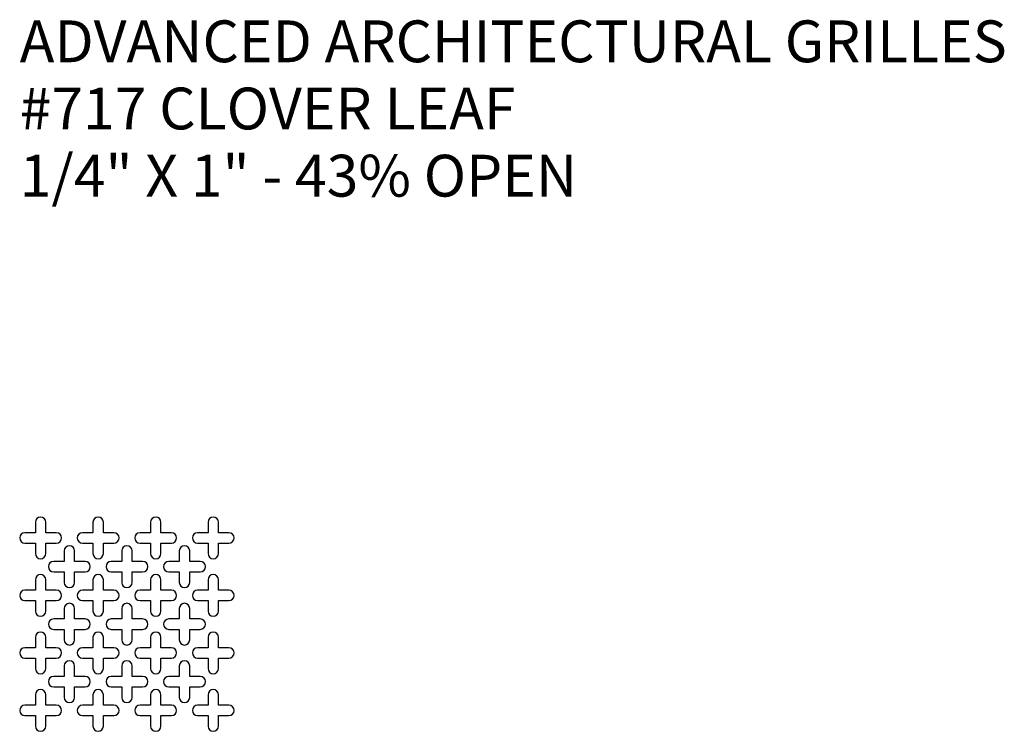
# Model space of a CAD drawing. Units: inches. Extents: x 0 to 96, y -20 to 24.
# Drawn here: x 0 to 23.5, y -20 to -3 of the extents above; entities that cross this region are included whole.
import ezdxf

# ---------------------------------------------------------------- set-up
doc = ezdxf.new("R2010")
doc.units = ezdxf.units.IN
doc.header["$MEASUREMENT"] = 0
doc.layers.add('PERF GRILLE', color=1, linetype='Continuous')
doc.layers.add('TEXT', color=3, linetype='Continuous')
doc.styles.get("Standard").update_dxf_attribs({"font": 'ARIAL.TTF'})

# ---------------------------------------------------------------- blocks, each defined once
blk = doc.blocks.new('#717 CLOVER LEAF .250 X 1')
at = {"layer": 'TEXT'}
for s, p in [('ADVANCED ARCHITECTURAL GRILLES', (0, -4)), ('#717 CLOVER LEAF', (0, -5.6064)), ('1/4" X 1" - 43% OPEN', (0, -7.2128))]:
    blk.add_text(s, height=1, dxfattribs=at).set_placement(p)

msp = doc.modelspace()

# ---------------------------------------------------------------- linework, layer by layer
at = {"layer": 'PERF GRILLE'}
for points in [[(0.625, -15.25), (0.625, -15, 1), (0.375, -15), (0.375, -15.25), (0.125, -15.25, 1), (0.125, -15.5), (0.375, -15.5), (0.375, -15.75, 1), (0.625, -15.75), (0.625, -15.5), (0.875, -15.5, 1), (0.875, -15.25)], [(2, -15.25), (2, -15, 1), (1.75, -15), (1.75, -15.25), (1.5, -15.25, 1), (1.5, -15.5), (1.75, -15.5), (1.75, -15.75, 1), (2, -15.75), (2, -15.5), (2.25, -15.5, 1), (2.25, -15.25)], [(3.375, -15.25), (3.375, -15, 1), (3.125, -15), (3.125, -15.25), (2.875, -15.25, 1), (2.875, -15.5), (3.125, -15.5), (3.125, -15.75, 1), (3.375, -15.75), (3.375, -15.5), (3.625, -15.5, 1), (3.625, -15.25)], [(4.75, -15.25), (4.75, -15, 1), (4.5, -15), (4.5, -15.25), (4.25, -15.25, 1), (4.25, -15.5), (4.5, -15.5), (4.5, -15.75, 1), (4.75, -15.75), (4.75, -15.5), (5, -15.5, 1), (5, -15.25)], [(1.3125, -15.9375), (1.3125, -15.6875, 1), (1.0625, -15.6875), (1.0625, -15.9375), (0.8125, -15.9375, 1), (0.8125, -16.1875), (1.0625, -16.1875), (1.0625, -16.4375, 1), (1.3125, -16.4375), (1.3125, -16.1875), (1.5625, -16.1875, 1), (1.5625, -15.9375)], [(2.6875, -15.9375), (2.6875, -15.6875, 1), (2.4375, -15.6875), (2.4375, -15.9375), (2.1875, -15.9375, 1), (2.1875, -16.1875), (2.4375, -16.1875), (2.4375, -16.4375, 1), (2.6875, -16.4375), (2.6875, -16.1875), (2.9375, -16.1875, 1), (2.9375, -15.9375)], [(4.0625, -15.9375), (4.0625, -15.6875, 1), (3.8125, -15.6875), (3.8125, -15.9375), (3.5625, -15.9375, 1), (3.5625, -16.1875), (3.8125, -16.1875), (3.8125, -16.4375, 1), (4.0625, -16.4375), (4.0625, -16.1875), (4.3125, -16.1875, 1), (4.3125, -15.9375)], [(0.625, -16.625), (0.625, -16.375, 1), (0.375, -16.375), (0.375, -16.625), (0.125, -16.625, 1), (0.125, -16.875), (0.375, -16.875), (0.375, -17.125, 1), (0.625, -17.125), (0.625, -16.875), (0.875, -16.875, 1), (0.875, -16.625)], [(2, -16.625), (2, -16.375, 1), (1.75, -16.375), (1.75, -16.625), (1.5, -16.625, 1), (1.5, -16.875), (1.75, -16.875), (1.75, -17.125, 1), (2, -17.125), (2, -16.875), (2.25, -16.875, 1), (2.25, -16.625)], [(3.375, -16.625), (3.375, -16.375, 1), (3.125, -16.375), (3.125, -16.625), (2.875, -16.625, 1), (2.875, -16.875), (3.125, -16.875), (3.125, -17.125, 1), (3.375, -17.125), (3.375, -16.875), (3.625, -16.875, 1), (3.625, -16.625)], [(4.75, -16.625), (4.75, -16.375, 1), (4.5, -16.375), (4.5, -16.625), (4.25, -16.625, 1), (4.25, -16.875), (4.5, -16.875), (4.5, -17.125, 1), (4.75, -17.125), (4.75, -16.875), (5, -16.875, 1), (5, -16.625)], [(1.3125, -17.3125), (1.3125, -17.0625, 1), (1.0625, -17.0625), (1.0625, -17.3125), (0.8125, -17.3125, 1), (0.8125, -17.5625), (1.0625, -17.5625), (1.0625, -17.8125, 1), (1.3125, -17.8125), (1.3125, -17.5625), (1.5625, -17.5625, 1), (1.5625, -17.3125)], [(2.6875, -17.3125), (2.6875, -17.0625, 1), (2.4375, -17.0625), (2.4375, -17.3125), (2.1875, -17.3125, 1), (2.1875, -17.5625), (2.4375, -17.5625), (2.4375, -17.8125, 1), (2.6875, -17.8125), (2.6875, -17.5625), (2.9375, -17.5625, 1), (2.9375, -17.3125)], [(4.0625, -17.3125), (4.0625, -17.0625, 1), (3.8125, -17.0625), (3.8125, -17.3125), (3.5625, -17.3125, 1), (3.5625, -17.5625), (3.8125, -17.5625), (3.8125, -17.8125, 1), (4.0625, -17.8125), (4.0625, -17.5625), (4.3125, -17.5625, 1), (4.3125, -17.3125)], [(0.625, -18), (0.625, -17.75, 1), (0.375, -17.75), (0.375, -18), (0.125, -18, 1), (0.125, -18.25), (0.375, -18.25), (0.375, -18.5, 1), (0.625, -18.5), (0.625, -18.25), (0.875, -18.25, 1), (0.875, -18)], [(2, -18), (2, -17.75, 1), (1.75, -17.75), (1.75, -18), (1.5, -18, 1), (1.5, -18.25), (1.75, -18.25), (1.75, -18.5, 1), (2, -18.5), (2, -18.25), (2.25, -18.25, 1), (2.25, -18)], [(3.375, -18), (3.375, -17.75, 1), (3.125, -17.75), (3.125, -18), (2.875, -18, 1), (2.875, -18.25), (3.125, -18.25), (3.125, -18.5, 1), (3.375, -18.5), (3.375, -18.25), (3.625, -18.25, 1), (3.625, -18)], [(4.75, -18), (4.75, -17.75, 1), (4.5, -17.75), (4.5, -18), (4.25, -18, 1), (4.25, -18.25), (4.5, -18.25), (4.5, -18.5, 1), (4.75, -18.5), (4.75, -18.25), (5, -18.25, 1), (5, -18)], [(1.3125, -18.6875), (1.3125, -18.4375, 1), (1.0625, -18.4375), (1.0625, -18.6875), (0.8125, -18.6875, 1), (0.8125, -18.9375), (1.0625, -18.9375), (1.0625, -19.1875, 1), (1.3125, -19.1875), (1.3125, -18.9375), (1.5625, -18.9375, 1), (1.5625, -18.6875)], [(2.6875, -18.6875), (2.6875, -18.4375, 1), (2.4375, -18.4375), (2.4375, -18.6875), (2.1875, -18.6875, 1), (2.1875, -18.9375), (2.4375, -18.9375), (2.4375, -19.1875, 1), (2.6875, -19.1875), (2.6875, -18.9375), (2.9375, -18.9375, 1), (2.9375, -18.6875)], [(4.0625, -18.6875), (4.0625, -18.4375, 1), (3.8125, -18.4375), (3.8125, -18.6875), (3.5625, -18.6875, 1), (3.5625, -18.9375), (3.8125, -18.9375), (3.8125, -19.1875, 1), (4.0625, -19.1875), (4.0625, -18.9375), (4.3125, -18.9375, 1), (4.3125, -18.6875)], [(0.625, -19.375), (0.625, -19.125, 1), (0.375, -19.125), (0.375, -19.375), (0.125, -19.375, 1), (0.125, -19.625), (0.375, -19.625), (0.375, -19.875, 1), (0.625, -19.875), (0.625, -19.625), (0.875, -19.625, 1), (0.875, -19.375)], [(2, -19.375), (2, -19.125, 1), (1.75, -19.125), (1.75, -19.375), (1.5, -19.375, 1), (1.5, -19.625), (1.75, -19.625), (1.75, -19.875, 1), (2, -19.875), (2, -19.625), (2.25, -19.625, 1), (2.25, -19.375)], [(3.375, -19.375), (3.375, -19.125, 1), (3.125, -19.125), (3.125, -19.375), (2.875, -19.375, 1), (2.875, -19.625), (3.125, -19.625), (3.125, -19.875, 1), (3.375, -19.875), (3.375, -19.625), (3.625, -19.625, 1), (3.625, -19.375)], [(4.75, -19.375), (4.75, -19.125, 1), (4.5, -19.125), (4.5, -19.375), (4.25, -19.375, 1), (4.25, -19.625), (4.5, -19.625), (4.5, -19.875, 1), (4.75, -19.875), (4.75, -19.625), (5, -19.625, 1), (5, -19.375)]]:
    msp.add_lwpolyline(points, format="xyb", close=True, dxfattribs=at)

# ---------------------------------------------------------------- block references
msp.add_blockref('#717 CLOVER LEAF .250 X 1', (0, 0))

doc.saveas('drawing.dxf')
